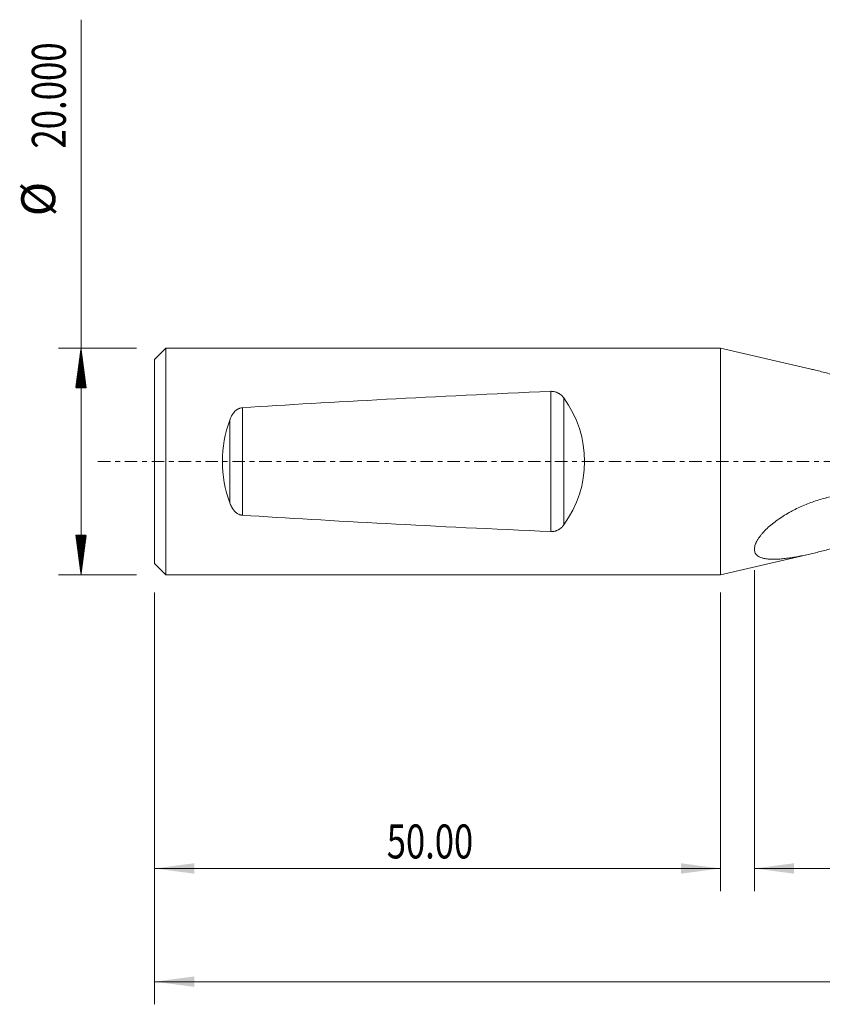
# Model space of a CAD drawing. Units: millimetres. Extents: x -62 to 140, y -67 to 39.
# Drawn here: x -62 to 9, y -48 to 39 of the extents above; entities that cross this region are included whole.
import ezdxf

# ---------------------------------------------------------------- set-up
doc = ezdxf.new("R2010")
doc.units = ezdxf.units.MM
doc.linetypes.add('CENTER', pattern=[47.5, 22, -8.5, 8.5, -8.5])
for name, color, linetype in [('1', 4, 'Continuous'), ('SK1', 4, 'Continuous'), ('SK2', 7, 'Continuous'), ('SK4', 2, 'CENTER')]:
    doc.layers.add(name, color=color, linetype=linetype)
doc.styles.add('iso_b_vert', font='simplex.shx')
doc.dimstyles.get("Standard").update_dxf_attribs({"dimtxt": 0.18, "dimasz": 0.18, "dimexe": 0.18, "dimexo": 0.0625, "dimgap": 0.09, "dimtad": 1, "dimzin": 0, "dimdsep": 52, "dimtxsty": 'Standard', "dimcen": 0.09, "dimadec": 0, "dimazin": 0, "dimtfac": 1, "dimtdec": 4, "dimtofl": 0, "dimtmove": 0, "dimatfit": 3, "dimfxl": 1, "dimtolj": 1, "dimtzin": 0, "dimarcsym": 0})

# ---------------------------------------------------------------- blocks, each defined once
blk = doc.blocks.new('_U0')
at = {"layer": 'SK2', "lineweight": 13}
for p, q in [((116.5, -1.5875), (116.5, -47.952229)), ((-50, -11.5875), (-50, -47.952229)), ((-50, -45.952229), (116.5, -45.952229))]:
    blk.add_line(p, q, dxfattribs=at)
at = {"layer": 'SK2', "lineweight": 18}
for points in [[(-50, -45.952229), (-46.500002, -45.491446), (-46.499998, -46.413013)], [(116.5, -45.952229), (113.000002, -46.413013), (112.999998, -45.491446)]]:
    blk.add_solid(points, dxfattribs=at)
at = {"layer": 'SK2', "lineweight": 18, "insert": (28.021658, -45.067115), "char_height": 3, "attachment_point": 7, "line_spacing_factor": 1.084337, "style": 'iso_b_vert'}
blk.add_mtext('\\W0.7022;166.50', dxfattribs=at)
blk = doc.blocks.new('_U1')
at = {"layer": 'SK2', "lineweight": 13}
for p, q in [((116.5, -1.5875), (116.5, -37.952229)), ((3, -9.5875), (3, -37.952229)), ((116.5, -35.952229), (3, -35.952229))]:
    blk.add_line(p, q, dxfattribs=at)
at = {"layer": 'SK2', "lineweight": 18}
for points in [[(3, -35.952229), (6.499998, -35.491446), (6.500002, -36.413013)], [(116.5, -35.952229), (113.000002, -36.413013), (112.999998, -35.491446)]]:
    blk.add_solid(points, dxfattribs=at)
at = {"layer": 'SK2', "lineweight": 18, "insert": (54.896601, -35.067115), "char_height": 3, "attachment_point": 7, "line_spacing_factor": 1.084337, "style": 'iso_b_vert'}
blk.add_mtext('\\W0.6532;113.50', dxfattribs=at)
blk = doc.blocks.new('_U2')
at = {"layer": 'SK2', "lineweight": 13}
for p, q in [((-50, -11.5875), (-50, -37.952229)), ((0, -11.5875), (0, -37.952229)), ((-50, -35.952229), (0, -35.952229))]:
    blk.add_line(p, q, dxfattribs=at)
at = {"layer": 'SK2', "lineweight": 18}
for points in [[(-50, -35.952229), (-46.500002, -35.491446), (-46.499998, -36.413013)], [(0, -35.952229), (-3.499998, -36.413013), (-3.500002, -35.491446)]]:
    blk.add_solid(points, dxfattribs=at)
at = {"layer": 'SK2', "lineweight": 18, "insert": (-29.48237, -35.067115), "char_height": 3, "attachment_point": 7, "line_spacing_factor": 1.084337, "style": 'iso_b_vert'}
blk.add_mtext('\\W0.7468;50.00', dxfattribs=at)

msp = doc.modelspace()

# ---------------------------------------------------------------- hatches: boundary and pattern name
at = {"layer": 'SK2', "lineweight": 13}
h = msp.add_hatch(dxfattribs=at)
h.set_pattern_fill('ANSI31', color=256, scale=0.0062, style=0)
h.paths.add_polyline_path([(-56.5, 10), (-56.039, 6.5), (-56.961, 6.5)])
h = msp.add_hatch(dxfattribs=at)
h.set_pattern_fill('ANSI31', color=256, scale=0.0062, style=0)
h.paths.add_polyline_path([(-56.5, -10), (-56.961, -6.5), (-56.039, -6.5)])

# ---------------------------------------------------------------- linework, layer by layer
at = {"layer": '1', "lineweight": 18}
for p, q in [((0, 10), (0, -10)), ((8.001, 8.16), (0, 10)), ((0, -10), (8.001, -8.16))]:
    msp.add_line(p, q, dxfattribs=at)
for points, knots in [([(8, 8.16), (8.137, 8.129), (8.274, 8.096), (8.586, 8.02), (8.762, 7.975), (9.114, 7.883), (9.291, 7.835), (9.645, 7.737), (9.822, 7.686), (10, 7.634)], [0, 0, 0, 0, 0.207083, 0.207083, 0.471389, 0.471389, 0.735694, 0.735694, 1, 1, 1, 1]), ([(10, -3.059), (9.607, -3.142), (9.218, -3.241), (8.452, -3.469), (8.073, -3.599), (7.514, -3.818), (7.329, -3.895), (6.961, -4.058), (6.779, -4.144), (6.507, -4.28), (6.417, -4.327), (6.283, -4.398), (6.238, -4.422), (6.148, -4.471), (6.104, -4.496), (5.881, -4.621), (5.707, -4.725), (5.366, -4.941), (5.199, -5.053), (4.956, -5.228), (4.875, -5.287), (4.757, -5.378), (4.717, -5.408), (4.639, -5.47), (4.6, -5.501), (4.409, -5.657), (4.264, -5.784), (3.989, -6.044), (3.859, -6.177), (3.679, -6.38), (3.621, -6.448), (3.538, -6.551), (3.511, -6.586), (3.459, -6.656), (3.434, -6.691), (3.361, -6.795), (3.316, -6.864), (3.234, -7.001), (3.197, -7.069), (3.148, -7.171), (3.132, -7.204), (3.104, -7.271), (3.091, -7.305), (3.056, -7.403), (3.019, -7.53), (3.004, -7.65), (3, -7.736), (3, -7.765), (3.002, -7.82), (3.005, -7.847), (3.017, -7.928), (3.031, -7.978), (3.068, -8.072), (3.091, -8.116), (3.133, -8.178), (3.156, -8.207), (3.181, -8.236), (3.199, -8.254), (3.208, -8.263), (3.255, -8.307), (3.296, -8.34), (3.429, -8.427), (3.532, -8.474), (3.675, -8.521), (3.704, -8.53), (3.764, -8.546), (3.795, -8.554), (3.889, -8.576), (3.953, -8.588), (4.151, -8.618), (4.29, -8.63), (4.579, -8.642), (4.729, -8.642), (4.922, -8.636), (4.961, -8.634), (5.04, -8.631), (5.079, -8.629), (5.198, -8.621), (5.278, -8.615), (5.519, -8.595), (5.682, -8.577), (6.012, -8.536), (6.178, -8.512), (6.514, -8.459), (6.683, -8.43), (7.024, -8.367), (7.195, -8.334), (7.54, -8.263), (7.713, -8.225), (8.061, -8.146), (8.236, -8.105), (8.586, -8.02), (8.762, -7.975), (9.114, -7.883), (9.291, -7.835), (9.645, -7.737), (9.822, -7.686), (10, -7.634)], [0, 0, 0, 0, 0.0625, 0.0625, 0.125, 0.125, 0.15625, 0.15625, 0.1875, 0.1875, 0.203125, 0.203125, 0.210938, 0.210938, 0.21875, 0.21875, 0.25, 0.25, 0.28125, 0.28125, 0.296875, 0.296875, 0.304687, 0.304687, 0.3125, 0.3125, 0.34375, 0.34375, 0.375, 0.375, 0.390625, 0.390625, 0.398437, 0.398437, 0.40625, 0.40625, 0.421875, 0.421875, 0.4375, 0.4375, 0.445312, 0.445312, 0.453125, 0.453125, 0.46875, 0.484375, 0.484375, 0.492187, 0.492187, 0.5, 0.5, 0.515625, 0.515625, 0.53125, 0.53125, 0.539062, 0.542969, 0.542969, 0.546875, 0.546875, 0.5625, 0.5625, 0.59375, 0.59375, 0.601562, 0.601562, 0.609375, 0.609375, 0.625, 0.625, 0.65625, 0.65625, 0.6875, 0.6875, 0.695312, 0.695312, 0.703125, 0.703125, 0.71875, 0.71875, 0.75, 0.75, 0.78125, 0.78125, 0.8125, 0.8125, 0.84375, 0.84375, 0.875, 0.875, 0.90625, 0.90625, 0.9375, 0.9375, 0.96875, 0.96875, 1, 1, 1, 1])]:
    msp.add_open_spline(points, degree=3, knots=knots, dxfattribs=at)
at = {"layer": 'SK1', "lineweight": 18}
for p, q in [((-49, 10), (-50, 9)), ((-49, -10), (-49, 10)), ((0, 10), (-49, 10)), ((0, 10), (0, -10)), ((-50, -9), (-50, 9)), ((-50, -9), (-49, -10)), ((-49, -10), (0, -10))]:
    msp.add_line(p, q, dxfattribs=at)
at = {"layer": 'SK1', "lineweight": 13}
for p, q in [((-14.992, -6.194), (-14.992, 6.194)), ((-13.845, 5.608), (-13.845, -5.608)), ((-42.242, 4.746), (-42.242, -4.746)), ((-43.357, -3.65), (-43.357, 3.65))]:
    msp.add_line(p, q, dxfattribs=at)
at = {"layer": 'SK1', "lineweight": 18}
for centre, major_axis, ratio, start_param, end_param in [((209.817, 0), (286.363, 0), 0.034921, 2.473576, 2.647103), ((-22.724, 0), (10.724, 0), 0.932515, -0.595376, 0.595376), ((-34.675, 0), (0, -10), 0.932515, -1.944467, -1.197126), ((209.817, 0), (286.363, 0), 0.034921, -2.647103, -2.473576)]:
    msp.add_ellipse(centre, major_axis=major_axis, ratio=ratio, start_param=start_param, end_param=end_param, dxfattribs=at)
for points, knots in [([(-13.845, 5.608), (-13.876, 5.651), (-13.909, 5.692), (-13.978, 5.77), (-14.015, 5.808), (-14.093, 5.88), (-14.135, 5.914), (-14.202, 5.963), (-14.225, 5.978), (-14.271, 6.008), (-14.295, 6.022), (-14.368, 6.062), (-14.419, 6.086), (-14.486, 6.113), (-14.499, 6.118), (-14.527, 6.127), (-14.54, 6.132), (-14.582, 6.145), (-14.61, 6.153), (-14.695, 6.174), (-14.753, 6.184), (-14.842, 6.192), (-14.872, 6.194), (-14.932, 6.196), (-14.962, 6.196), (-14.992, 6.194)], [0, 0, 0, 0, 0.125, 0.125, 0.25, 0.25, 0.375, 0.375, 0.4375, 0.4375, 0.5, 0.5, 0.625, 0.625, 0.65625, 0.65625, 0.6875, 0.6875, 0.75, 0.75, 0.875, 0.875, 0.9375, 0.9375, 1, 1, 1, 1]), ([(-42.242, 4.746), (-42.315, 4.741), (-42.386, 4.727), (-42.471, 4.7), (-42.488, 4.694), (-42.522, 4.681), (-42.538, 4.675), (-42.587, 4.653), (-42.618, 4.637), (-42.678, 4.602), (-42.708, 4.583), (-42.75, 4.553), (-42.764, 4.542), (-42.791, 4.521), (-42.805, 4.51), (-42.87, 4.454), (-42.918, 4.405), (-43.007, 4.303), (-43.048, 4.25), (-43.105, 4.166), (-43.123, 4.137), (-43.158, 4.08), (-43.175, 4.05), (-43.224, 3.961), (-43.253, 3.901), (-43.308, 3.777), (-43.333, 3.714), (-43.357, 3.65)], [0, 0, 0, 0, 0.125, 0.125, 0.15625, 0.15625, 0.1875, 0.1875, 0.25, 0.25, 0.3125, 0.3125, 0.34375, 0.34375, 0.375, 0.375, 0.5, 0.5, 0.625, 0.625, 0.6875, 0.6875, 0.75, 0.75, 0.875, 0.875, 1, 1, 1, 1]), ([(-43.357, -3.65), (-43.333, -3.714), (-43.308, -3.777), (-43.253, -3.9), (-43.224, -3.96), (-43.16, -4.078), (-43.126, -4.136), (-43.069, -4.219), (-43.049, -4.247), (-43.008, -4.301), (-42.986, -4.327), (-42.919, -4.405), (-42.871, -4.453), (-42.805, -4.509), (-42.792, -4.52), (-42.765, -4.542), (-42.751, -4.552), (-42.708, -4.582), (-42.679, -4.601), (-42.588, -4.654), (-42.524, -4.683), (-42.439, -4.711), (-42.421, -4.716), (-42.386, -4.725), (-42.368, -4.729), (-42.315, -4.739), (-42.279, -4.743), (-42.242, -4.746)], [0, 0, 0, 0, 0.125, 0.125, 0.25, 0.25, 0.375, 0.375, 0.4375, 0.4375, 0.5, 0.5, 0.625, 0.625, 0.65625, 0.65625, 0.6875, 0.6875, 0.75, 0.75, 0.875, 0.875, 0.90625, 0.90625, 0.9375, 0.9375, 1, 1, 1, 1]), ([(-14.992, -6.194), (-14.932, -6.197), (-14.873, -6.195), (-14.755, -6.184), (-14.697, -6.174), (-14.626, -6.157), (-14.611, -6.153), (-14.583, -6.145), (-14.541, -6.133), (-14.5, -6.118), (-14.421, -6.087), (-14.369, -6.063), (-14.296, -6.022), (-14.272, -6.008), (-14.225, -5.978), (-14.202, -5.963), (-14.136, -5.915), (-14.095, -5.881), (-14.016, -5.809), (-13.979, -5.771), (-13.926, -5.712), (-13.909, -5.691), (-13.876, -5.65), (-13.861, -5.629), (-13.845, -5.608)], [0, 0, 0, 0, 0.125, 0.125, 0.25, 0.25, 0.28125, 0.28125, 0.3125, 0.375, 0.375, 0.5, 0.5, 0.5625, 0.5625, 0.625, 0.625, 0.75, 0.75, 0.875, 0.875, 0.9375, 0.9375, 1, 1, 1, 1])]:
    msp.add_open_spline(points, degree=3, knots=knots, dxfattribs=at)
at = {"layer": 'SK2', "lineweight": 13}
for p, q in [((-56.5, -10), (-56.5, 39.025)), ((-51.587, 10), (-58.5, 10)), ((-51.587, -10), (-58.5, -10))]:
    msp.add_line(p, q, dxfattribs=at)
at = {"layer": 'SK4', "lineweight": 18, "ltscale": 0.05}
msp.add_line((-55, 0), (121.5, 0), dxfattribs=at)

# ---------------------------------------------------------------- texts
at = {"layer": 'SK2', "lineweight": 18, "char_height": 3, "attachment_point": 7, "rotation": 90, "line_spacing_factor": 1.084337, "style": 'iso_b_vert'}
for s, insert in [('\\W0.7513;20.000', (-57.841, 27.635)), ('%%c', (-57.841, 21.658))]:
    msp.add_mtext(s, dxfattribs=dict(at, insert=insert))

# ---------------------------------------------------------------- dimensions: what is measured, and where the dimension line sits
at = {"layer": 'SK2', "lineweight": 18}
for base, p1, p2, picture, middle in [((116.5, -45.952), (-50, -10), (116.5, 0), '_U0', (33.25, -45.952)), ((3, -35.952), (116.5, 0), (3, -8), '_U1', (59.75, -35.952)), ((0, -35.952), (-50, -10), (0, -10), '_U2', (-25, -35.952))]:
    dim = msp.add_linear_dim(base=base, p1=p1, p2=p2, dimstyle='Standard', override={"dimtxt": 3, "dimasz": 3.5, "dimexe": 2, "dimexo": 1.5875, "dimgap": 1.5, "dimtad": 1, "dimtih": 1, "dimtoh": 0, "dimdec": 2, "dimlfac": 1, "dimzin": 8, "dimdsep": 46, "dimlunit": 2, "dimpost": '', "dimtxsty": 'iso_b_vert', "dimsah": 1, "dimse1": 0, "dimse2": 0, "dimsd1": 0, "dimsd2": 0, "dimclrd": 2, "dimclre": 2, "dimclrt": 2, "dimtol": 0, "dimtm": -0.1, "dimtfac": 1.166667, "dimtdec": 3, "dimtofl": 1, "dimtmove": 0, "dimtzin": 8, "dimlwd": 13, "dimlwe": 13}, dxfattribs=at)
    dim.commit()
    dim.dimension.update_dxf_attribs({"geometry": picture, "text_midpoint": middle})

doc.saveas('drawing.dxf')
